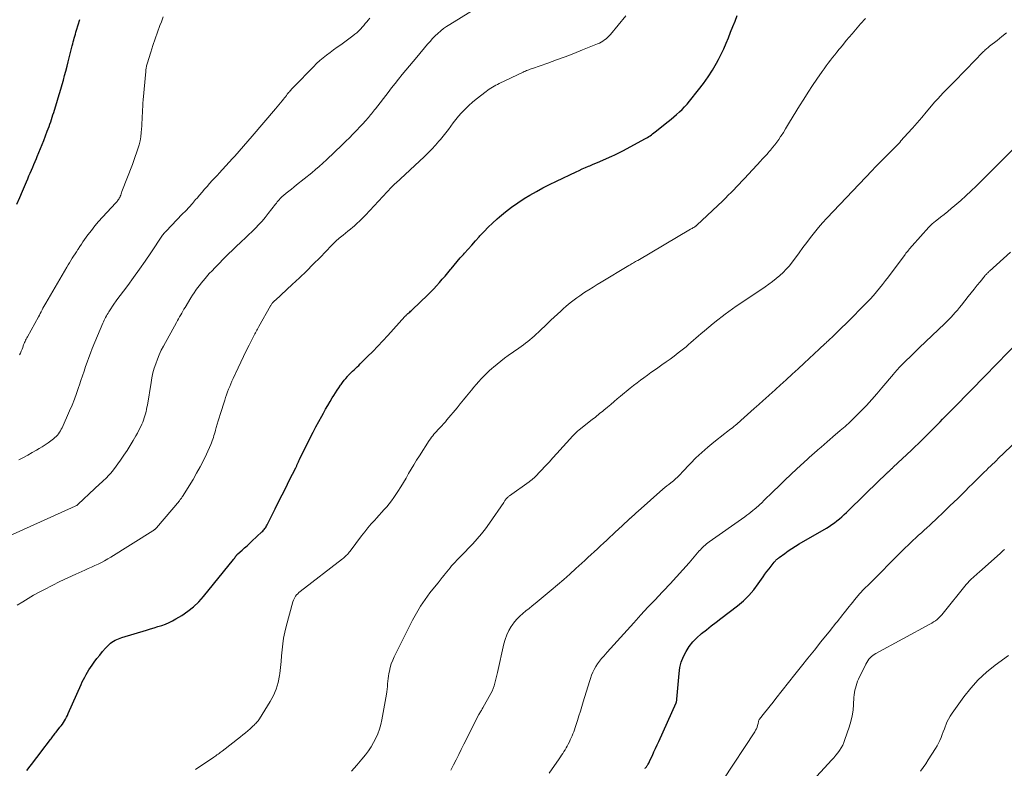
# Model space of a CAD drawing. Units: feet. Extents: x 1969997 to 1975023, y 570000 to 575000.
# Drawn here: x 1970138 to 1970360, y 570320 to 570488 of the extents above; entities that cross this region are included whole.
import ezdxf

# ---------------------------------------------------------------- set-up
doc = ezdxf.new("R2010")
doc.units = ezdxf.units.FT
doc.header["$LTSCALE"] = 100
doc.header["$MEASUREMENT"] = 0
doc.layers.add('CONTOUR INDEX', color=32, linetype='Continuous', lineweight=25)
doc.layers.add('CONTOUR INTERMEDIATE', color=40, linetype='Continuous', lineweight=15)

msp = doc.modelspace()

# ---------------------------------------------------------------- linework, layer by layer
at = {"layer": 'CONTOUR INDEX', "flags": 128}
for points, elevation in [([(1970140.01, 570319.38), (1970140.78, 570320.38), (1970141.39, 570321.17), (1970141.99, 570321.96), (1970142.59, 570322.74), (1970143.19, 570323.53), (1970145.33, 570326.34), (1970145.49, 570326.55), (1970145.65, 570326.76), (1970145.8, 570326.97), (1970145.96, 570327.18), (1970146.12, 570327.38), (1970146.28, 570327.59), (1970146.44, 570327.8), (1970146.6, 570328), (1970147.49, 570329.11), (1970147.76, 570329.47), (1970148.03, 570329.83), (1970148.28, 570330.21), (1970148.52, 570330.59), (1970148.75, 570330.97), (1970148.96, 570331.37), (1970149.16, 570331.77), (1970149.35, 570332.18), (1970152.22, 570338.71), (1970152.48, 570339.29), (1970152.75, 570339.86), (1970153.05, 570340.41), (1970153.35, 570340.97), (1970153.67, 570341.51), (1970154.01, 570342.05), (1970154.36, 570342.57), (1970154.72, 570343.09), (1970155.19, 570343.75), (1970155.79, 570344.56), (1970156.41, 570345.35), (1970157.07, 570346.11), (1970157.74, 570346.86), (1970158.57, 570347.73), (1970158.86, 570348.01), (1970159.17, 570348.27), (1970159.51, 570348.48), (1970159.86, 570348.68), (1970160.23, 570348.85), (1970160.61, 570349), (1970160.99, 570349.14), (1970161.38, 570349.27), (1970166.95, 570350.95), (1970167.8, 570351.21), (1970168.65, 570351.47), (1970169.5, 570351.73), (1970170.34, 570352), (1970171.17, 570352.3), (1970171.99, 570352.64), (1970172.78, 570353.03), (1970173.55, 570353.46), (1970174.86, 570354.24), (1970176.22, 570355.16), (1970177.5, 570356.16), (1970178.67, 570357.29), (1970179.77, 570358.5), (1970186.49, 570366.83), (1970186.58, 570366.94), (1970186.67, 570367.06), (1970186.75, 570367.17), (1970186.84, 570367.29), (1970186.94, 570367.44), (1970186.97, 570367.48), (1970187, 570367.53), (1970187.03, 570367.57), (1970187.06, 570367.62), (1970187.09, 570367.66), (1970187.13, 570367.7), (1970187.16, 570367.75), (1970187.2, 570367.79), (1970187.22, 570367.82), (1970187.27, 570367.88), (1970187.33, 570367.93), (1970187.38, 570367.98), (1970187.43, 570368.04), (1970188.42, 570368.92), (1970188.97, 570369.41), (1970189.51, 570369.9), (1970190.06, 570370.4), (1970190.6, 570370.9), (1970192.85, 570373.01), (1970193.03, 570373.18), (1970193.2, 570373.36), (1970193.36, 570373.55), (1970193.51, 570373.74), (1970193.66, 570373.94), (1970193.79, 570374.14), (1970193.91, 570374.35), (1970194.03, 570374.57), (1970195.82, 570378.16), (1970196.62, 570379.75), (1970197.42, 570381.34), (1970198.21, 570382.93), (1970199.01, 570384.51), (1970200.46, 570387.4), (1970200.53, 570387.54), (1970200.6, 570387.69), (1970200.67, 570387.84), (1970200.74, 570387.99), (1970200.81, 570388.14), (1970200.87, 570388.29), (1970200.94, 570388.44), (1970201.01, 570388.59), (1970201.02, 570388.61), (1970201.09, 570388.77), (1970201.16, 570388.93), (1970201.24, 570389.09), (1970201.31, 570389.25), (1970203.73, 570394.14), (1970204.35, 570395.37), (1970204.98, 570396.59), (1970205.63, 570397.81), (1970206.3, 570399.01), (1970206.67, 570399.68), (1970207.16, 570400.55), (1970207.66, 570401.41), (1970208.17, 570402.26), (1970208.68, 570403.11), (1970209.01, 570403.64), (1970209.37, 570404.22), (1970209.74, 570404.8), (1970210.12, 570405.37), (1970210.5, 570405.94), (1970210.63, 570406.12), (1970210.96, 570406.59), (1970211.31, 570407.05), (1970211.68, 570407.49), (1970212.06, 570407.92), (1970212.19, 570408.06), (1970212.52, 570408.41), (1970212.86, 570408.75), (1970213.21, 570409.08), (1970213.56, 570409.41), (1970213.91, 570409.73), (1970214.27, 570410.06), (1970214.61, 570410.39), (1970214.95, 570410.73), (1970216.61, 570412.37), (1970217.77, 570413.54), (1970218.91, 570414.72), (1970220.04, 570415.92), (1970221.15, 570417.13), (1970224.99, 570421.38), (1970225.07, 570421.46), (1970225.15, 570421.55), (1970225.24, 570421.63), (1970225.32, 570421.72), (1970225.41, 570421.8), (1970225.5, 570421.88), (1970225.58, 570421.96), (1970225.67, 570422.03), (1970225.88, 570422.21), (1970226.08, 570422.38), (1970226.27, 570422.55), (1970226.46, 570422.72), (1970226.64, 570422.89), (1970230.11, 570426.25), (1970230.78, 570426.92), (1970231.45, 570427.6), (1970232.1, 570428.3), (1970232.75, 570429.01), (1970233.38, 570429.73), (1970234, 570430.45), (1970234.62, 570431.18), (1970235.23, 570431.92), (1970235.37, 570432.09), (1970236.05, 570432.91), (1970236.74, 570433.73), (1970237.43, 570434.54), (1970238.14, 570435.34), (1970238.36, 570435.59), (1970239.17, 570436.51), (1970239.99, 570437.43), (1970240.82, 570438.35), (1970241.64, 570439.27), (1970241.82, 570439.46), (1970242.76, 570440.46), (1970243.71, 570441.43), (1970244.7, 570442.37), (1970245.71, 570443.29), (1970246.26, 570443.78), (1970247.58, 570444.88), (1970248.94, 570445.94), (1970250.36, 570446.93), (1970251.81, 570447.86), (1970253.06, 570448.62), (1970254.52, 570449.47), (1970255.99, 570450.29), (1970257.49, 570451.06), (1970259.01, 570451.8), (1970263.43, 570453.88), (1970264.13, 570454.2), (1970264.83, 570454.52), (1970265.54, 570454.83), (1970266.24, 570455.13), (1970266.54, 570455.25), (1970267.1, 570455.48), (1970267.66, 570455.72), (1970268.22, 570455.96), (1970268.78, 570456.2), (1970271.66, 570457.46), (1970271.97, 570457.6), (1970272.28, 570457.74), (1970272.59, 570457.89), (1970272.9, 570458.04), (1970273.2, 570458.19), (1970273.5, 570458.34), (1970273.8, 570458.5), (1970274.1, 570458.66), (1970278.88, 570461.26), (1970279.19, 570461.43), (1970279.49, 570461.61), (1970279.78, 570461.79), (1970280.07, 570461.98), (1970280.36, 570462.19), (1970280.64, 570462.39), (1970280.92, 570462.6), (1970281.19, 570462.82), (1970284.14, 570465.18), (1970284.78, 570465.7), (1970285.41, 570466.24), (1970286.03, 570466.78), (1970286.65, 570467.33), (1970287.25, 570467.9), (1970287.83, 570468.49), (1970288.38, 570469.1), (1970288.92, 570469.73), (1970290.98, 570472.26), (1970292.09, 570473.7), (1970293.13, 570475.18), (1970294.09, 570476.71), (1970294.98, 570478.29), (1970295.43, 570479.12), (1970296.04, 570480.32), (1970296.62, 570481.53), (1970297.16, 570482.75), (1970297.67, 570483.99), (1970298.16, 570485.24), (1970298.66, 570486.49), (1970299.16, 570487.73), (1970299.67, 570488.97)], 860), ([(1970137.8, 570446.63), (1970138.44, 570448.09), (1970139.07, 570449.55), (1970139.96, 570451.64), (1970140.24, 570452.29), (1970140.52, 570452.94), (1970140.8, 570453.59), (1970141.08, 570454.24), (1970141.36, 570454.89), (1970141.64, 570455.54), (1970141.92, 570456.19), (1970142.19, 570456.84), (1970142.39, 570457.33), (1970142.76, 570458.23), (1970143.13, 570459.13), (1970143.49, 570460.03), (1970143.85, 570460.93), (1970144.65, 570462.99), (1970144.85, 570463.51), (1970145.04, 570464.02), (1970145.23, 570464.55), (1970145.41, 570465.07), (1970145.58, 570465.59), (1970145.76, 570466.12), (1970145.92, 570466.65), (1970146.08, 570467.18), (1970146.47, 570468.46), (1970146.77, 570469.46), (1970147.07, 570470.46), (1970147.37, 570471.46), (1970147.67, 570472.46), (1970147.96, 570473.46), (1970148.25, 570474.46), (1970148.53, 570475.47), (1970148.8, 570476.48), (1970149.1, 570477.64), (1970149.34, 570478.54), (1970149.57, 570479.44), (1970149.8, 570480.34), (1970150.02, 570481.24), (1970150.25, 570482.16), (1970150.36, 570482.6), (1970150.48, 570483.04), (1970150.6, 570483.48), (1970150.71, 570483.92), (1970150.84, 570484.36), (1970150.96, 570484.79), (1970151.09, 570485.23), (1970151.22, 570485.66), (1970151.95, 570488.08)], 840), ([(1970278.95, 570319.88), (1970279, 570319.95), (1970279.05, 570320.01), (1970279.1, 570320.08), (1970279.16, 570320.15), (1970279.24, 570320.26), (1970279.33, 570320.39), (1970279.42, 570320.51), (1970279.5, 570320.64), (1970279.59, 570320.77), (1970279.65, 570320.87), (1970279.76, 570321.06), (1970279.86, 570321.24), (1970279.96, 570321.43), (1970280.05, 570321.63), (1970280.58, 570322.8), (1970280.94, 570323.58), (1970281.29, 570324.36), (1970281.65, 570325.14), (1970282, 570325.92), (1970285.9, 570334.59), (1970285.94, 570334.69), (1970285.98, 570334.79), (1970286.01, 570334.89), (1970286.03, 570334.99), (1970286.05, 570335.1), (1970286.06, 570335.2), (1970286.07, 570335.31), (1970286.08, 570335.41), (1970286.57, 570341.23), (1970286.77, 570342.52), (1970287.08, 570343.78), (1970287.55, 570344.98), (1970288.14, 570346.15), (1970288.86, 570347.24), (1970289.66, 570348.28), (1970290.57, 570349.21), (1970291.55, 570350.09), (1970291.63, 570350.16), (1970292.71, 570351.02), (1970293.79, 570351.87), (1970294.88, 570352.72), (1970295.97, 570353.56), (1970299.73, 570356.43), (1970301.03, 570357.53), (1970302.25, 570358.69), (1970303.35, 570359.97), (1970304.37, 570361.32), (1970305.44, 570362.88), (1970305.88, 570363.5), (1970306.33, 570364.12), (1970306.79, 570364.72), (1970307.25, 570365.32), (1970307.97, 570366.22), (1970308.09, 570366.37), (1970308.21, 570366.5), (1970308.34, 570366.64), (1970308.48, 570366.77), (1970308.62, 570366.89), (1970308.76, 570367.01), (1970308.91, 570367.13), (1970309.06, 570367.24), (1970310.32, 570368.17), (1970311.11, 570368.74), (1970311.91, 570369.28), (1970312.73, 570369.8), (1970313.56, 570370.31), (1970319.67, 570373.87), (1970320.29, 570374.24), (1970320.89, 570374.63), (1970321.48, 570375.05), (1970322.06, 570375.48), (1970322.61, 570375.93), (1970323.16, 570376.4), (1970323.69, 570376.88), (1970324.21, 570377.38), (1970324.99, 570378.16), (1970325.89, 570379.05), (1970326.8, 570379.94), (1970327.71, 570380.82), (1970328.62, 570381.7), (1970333.34, 570386.23), (1970333.46, 570386.34), (1970333.59, 570386.46), (1970333.71, 570386.58), (1970333.84, 570386.7), (1970333.87, 570386.73), (1970333.98, 570386.83), (1970334.08, 570386.93), (1970334.19, 570387.03), (1970334.29, 570387.13), (1970334.4, 570387.23), (1970334.5, 570387.33), (1970334.61, 570387.43), (1970334.71, 570387.52), (1970338.79, 570391.36), (1970339.57, 570392.1), (1970340.35, 570392.85), (1970341.12, 570393.61), (1970341.89, 570394.37), (1970342.22, 570394.69), (1970342.82, 570395.29), (1970343.42, 570395.9), (1970344.02, 570396.5), (1970344.61, 570397.11), (1970345.21, 570397.72), (1970345.8, 570398.33), (1970346.4, 570398.93), (1970347, 570399.54), (1970347.4, 570399.94), (1970348.19, 570400.74), (1970348.99, 570401.54), (1970349.78, 570402.35), (1970350.58, 570403.16), (1970351.1, 570403.68), (1970352.15, 570404.76), (1970353.2, 570405.83), (1970354.25, 570406.9), (1970355.3, 570407.98), (1970363.12, 570416.04)], 880)]:
    msp.add_lwpolyline(points, dxfattribs=dict(at, elevation=elevation))
at = {"layer": 'CONTOUR INTERMEDIATE', "flags": 128}
for points, elevation in [([(1970136.12, 570372.11), (1970150.9, 570378.76), (1970151.09, 570378.86), (1970151.26, 570378.96), (1970151.43, 570379.08), (1970151.58, 570379.22), (1970155.24, 570382.65), (1970155.65, 570383.03), (1970156.06, 570383.42), (1970156.47, 570383.8), (1970156.89, 570384.17), (1970157.06, 570384.33), (1970157.38, 570384.63), (1970157.7, 570384.94), (1970158.02, 570385.25), (1970158.34, 570385.56), (1970158.64, 570385.88), (1970158.94, 570386.21), (1970159.22, 570386.56), (1970159.48, 570386.91), (1970161.08, 570389.12), (1970161.84, 570390.2), (1970162.57, 570391.3), (1970163.27, 570392.42), (1970163.95, 570393.56), (1970164.53, 570394.56), (1970164.9, 570395.21), (1970165.24, 570395.87), (1970165.57, 570396.54), (1970165.88, 570397.21), (1970166.08, 570397.66), (1970166.27, 570398.12), (1970166.44, 570398.59), (1970166.59, 570399.06), (1970166.72, 570399.54), (1970166.83, 570400.03), (1970166.94, 570400.52), (1970167.03, 570401.01), (1970167.12, 570401.5), (1970167.95, 570406.57), (1970168.15, 570407.64), (1970168.39, 570408.7), (1970168.68, 570409.74), (1970169.01, 570410.78), (1970169.39, 570411.8), (1970169.8, 570412.8), (1970170.26, 570413.78), (1970170.76, 570414.75), (1970173.66, 570420.04), (1970173.9, 570420.47), (1970174.13, 570420.89), (1970174.37, 570421.31), (1970174.61, 570421.73), (1970174.86, 570422.15), (1970175.1, 570422.57), (1970175.35, 570422.99), (1970175.6, 570423.4), (1970176.91, 570425.58), (1970177.27, 570426.15), (1970177.63, 570426.72), (1970178.01, 570427.28), (1970178.4, 570427.83), (1970178.8, 570428.37), (1970179.21, 570428.9), (1970179.64, 570429.42), (1970180.08, 570429.93), (1970180.41, 570430.31), (1970181.03, 570431), (1970181.66, 570431.67), (1970182.3, 570432.34), (1970182.95, 570433), (1970184.49, 570434.55), (1970185.37, 570435.42), (1970186.26, 570436.29), (1970187.16, 570437.14), (1970188.06, 570437.99), (1970188.29, 570438.2), (1970189.08, 570438.95), (1970189.87, 570439.7), (1970190.65, 570440.46), (1970191.42, 570441.23), (1970192.17, 570442.01), (1970192.9, 570442.81), (1970193.6, 570443.64), (1970194.28, 570444.49), (1970195.91, 570446.59), (1970196.11, 570446.85), (1970196.32, 570447.11), (1970196.53, 570447.36), (1970196.74, 570447.61), (1970196.96, 570447.85), (1970197.19, 570448.08), (1970197.44, 570448.31), (1970197.68, 570448.52), (1970198.33, 570449.05), (1970198.91, 570449.52), (1970199.49, 570449.99), (1970200.06, 570450.46), (1970200.64, 570450.93), (1970204.04, 570453.68), (1970204.89, 570454.38), (1970205.73, 570455.1), (1970206.55, 570455.84), (1970207.36, 570456.59), (1970210.88, 570459.95), (1970211.7, 570460.74), (1970212.51, 570461.53), (1970213.3, 570462.34), (1970214.09, 570463.16), (1970214.94, 570464.04), (1970215.3, 570464.42), (1970215.65, 570464.81), (1970216, 570465.19), (1970216.34, 570465.58), (1970216.56, 570465.82), (1970216.79, 570466.1), (1970217.02, 570466.37), (1970217.25, 570466.64), (1970217.48, 570466.92), (1970217.7, 570467.2), (1970217.92, 570467.48), (1970218.14, 570467.77), (1970218.36, 570468.05), (1970221.19, 570471.69), (1970221.98, 570472.71), (1970222.77, 570473.71), (1970223.58, 570474.71), (1970224.38, 570475.71), (1970225.2, 570476.7), (1970226.01, 570477.69), (1970226.84, 570478.68), (1970227.66, 570479.66), (1970230.08, 570482.53), (1970230.63, 570483.17), (1970231.2, 570483.78), (1970231.79, 570484.38), (1970232.4, 570484.96), (1970233.03, 570485.51), (1970233.68, 570486.03), (1970234.36, 570486.52), (1970235.06, 570486.98), (1970242.69, 570491.71)], 852), ([(1970137.91, 570356.53), (1970139.11, 570357.32), (1970140.33, 570358.07), (1970141.57, 570358.79), (1970142.83, 570359.47), (1970144.01, 570360.09), (1970145.75, 570360.98), (1970147.49, 570361.84), (1970149.26, 570362.68), (1970151.03, 570363.49), (1970153.1, 570364.42), (1970153.85, 570364.75), (1970154.59, 570365.09), (1970155.33, 570365.43), (1970156.07, 570365.78), (1970156.81, 570366.14), (1970157.53, 570366.52), (1970158.24, 570366.93), (1970158.94, 570367.35), (1970168.38, 570373.27), (1970168.47, 570373.33), (1970168.56, 570373.39), (1970168.65, 570373.45), (1970168.74, 570373.52), (1970168.82, 570373.57), (1970168.87, 570373.61), (1970168.92, 570373.65), (1970168.97, 570373.69), (1970169.02, 570373.74), (1970169.06, 570373.78), (1970169.11, 570373.83), (1970169.15, 570373.87), (1970169.19, 570373.92), (1970174.31, 570380), (1970174.41, 570380.12), (1970174.5, 570380.24), (1970174.6, 570380.35), (1970174.69, 570380.47), (1970174.78, 570380.6), (1970174.87, 570380.72), (1970174.95, 570380.85), (1970175.03, 570380.97), (1970177.38, 570384.79), (1970178.2, 570386.18), (1970178.98, 570387.58), (1970179.7, 570389.02), (1970180.4, 570390.47), (1970181.38, 570392.64), (1970181.54, 570393.02), (1970181.7, 570393.42), (1970181.84, 570393.81), (1970181.97, 570394.22), (1970182.09, 570394.62), (1970182.21, 570395.03), (1970182.32, 570395.44), (1970182.43, 570395.84), (1970182.6, 570396.47), (1970182.8, 570397.19), (1970183, 570397.91), (1970183.22, 570398.62), (1970183.45, 570399.34), (1970184.5, 570402.59), (1970184.7, 570403.2), (1970184.92, 570403.82), (1970185.14, 570404.43), (1970185.37, 570405.04), (1970185.62, 570405.65), (1970185.87, 570406.25), (1970186.13, 570406.85), (1970186.39, 570407.45), (1970187.49, 570409.82), (1970188.09, 570411.1), (1970188.71, 570412.38), (1970189.33, 570413.65), (1970189.97, 570414.92), (1970190.96, 570416.88), (1970191.11, 570417.17), (1970191.25, 570417.45), (1970191.41, 570417.73), (1970191.56, 570418.01), (1970191.71, 570418.29), (1970191.87, 570418.57), (1970192.02, 570418.84), (1970192.18, 570419.12), (1970194.77, 570423.74), (1970194.85, 570423.87), (1970194.94, 570424.01), (1970195.03, 570424.14), (1970195.12, 570424.27), (1970195.16, 570424.31), (1970195.24, 570424.42), (1970195.32, 570424.51), (1970195.41, 570424.61), (1970195.5, 570424.7), (1970195.6, 570424.79), (1970195.69, 570424.88), (1970195.79, 570424.97), (1970195.88, 570425.06), (1970199.69, 570428.55), (1970201.28, 570430.04), (1970202.86, 570431.56), (1970204.41, 570433.1), (1970205.94, 570434.66), (1970208.49, 570437.31), (1970208.73, 570437.56), (1970208.97, 570437.81), (1970209.22, 570438.05), (1970209.46, 570438.3), (1970209.72, 570438.54), (1970209.97, 570438.77), (1970210.24, 570438.99), (1970210.51, 570439.21), (1970211.08, 570439.65), (1970211.64, 570440.09), (1970212.19, 570440.53), (1970212.73, 570440.98), (1970213.27, 570441.44), (1970213.55, 570441.68), (1970214.22, 570442.28), (1970214.87, 570442.89), (1970215.5, 570443.52), (1970216.13, 570444.16), (1970222, 570450.43), (1970222.11, 570450.55), (1970222.22, 570450.66), (1970222.34, 570450.78), (1970222.45, 570450.9), (1970222.56, 570451.01), (1970222.68, 570451.13), (1970222.8, 570451.24), (1970222.92, 570451.35), (1970229.29, 570457.25), (1970230.17, 570458.09), (1970231.02, 570458.95), (1970231.84, 570459.83), (1970232.64, 570460.74), (1970232.99, 570461.15), (1970233.59, 570461.88), (1970234.18, 570462.62), (1970234.75, 570463.37), (1970235.3, 570464.14), (1970235.85, 570464.9), (1970236.43, 570465.65), (1970237.03, 570466.38), (1970237.65, 570467.08), (1970237.83, 570467.28), (1970238.58, 570468.05), (1970239.35, 570468.8), (1970240.16, 570469.51), (1970240.99, 570470.19), (1970243.23, 570471.92), (1970243.58, 570472.18), (1970243.92, 570472.43), (1970244.28, 570472.66), (1970244.64, 570472.89), (1970245.01, 570473.11), (1970245.39, 570473.32), (1970245.77, 570473.52), (1970246.15, 570473.7), (1970251.54, 570476.26), (1970251.8, 570476.38), (1970252.06, 570476.49), (1970252.32, 570476.6), (1970252.58, 570476.71), (1970252.84, 570476.81), (1970253.1, 570476.91), (1970253.37, 570477), (1970253.63, 570477.1), (1970257.06, 570478.29), (1970259.03, 570479), (1970261, 570479.72), (1970262.96, 570480.47), (1970264.91, 570481.24), (1970268.27, 570482.6), (1970268.68, 570482.79), (1970269.08, 570482.99), (1970269.47, 570483.23), (1970269.84, 570483.48), (1970270.19, 570483.76), (1970270.53, 570484.06), (1970270.84, 570484.38), (1970271.14, 570484.72), (1970274.63, 570488.93)], 856), ([(1970217.09, 570488.37), (1970216.75, 570487.97), (1970216.42, 570487.57), (1970216.08, 570487.17), (1970215.75, 570486.77), (1970215.4, 570486.38), (1970215.05, 570485.99), (1970214.99, 570485.92), (1970214.6, 570485.51), (1970214.19, 570485.12), (1970213.75, 570484.76), (1970213.3, 570484.41), (1970210.57, 570482.42), (1970209.77, 570481.84), (1970208.98, 570481.26), (1970208.19, 570480.67), (1970207.4, 570480.08), (1970206.63, 570479.47), (1970205.87, 570478.84), (1970205.15, 570478.18), (1970204.45, 570477.49), (1970200, 570472.94), (1970199.83, 570472.76), (1970199.67, 570472.58), (1970199.5, 570472.4), (1970199.34, 570472.22), (1970199.18, 570472.04), (1970199.02, 570471.85), (1970198.87, 570471.67), (1970198.72, 570471.48), (1970198.57, 570471.3), (1970198.35, 570471.02), (1970198.13, 570470.74), (1970197.91, 570470.46), (1970197.69, 570470.19), (1970197.4, 570469.83), (1970197.04, 570469.38), (1970196.67, 570468.93), (1970196.29, 570468.48), (1970195.92, 570468.04), (1970190.65, 570461.89), (1970189.68, 570460.77), (1970188.71, 570459.65), (1970187.73, 570458.53), (1970186.75, 570457.42), (1970186.28, 570456.89), (1970185.53, 570456.05), (1970184.77, 570455.21), (1970184.01, 570454.37), (1970183.24, 570453.55), (1970182.87, 570453.15), (1970182.28, 570452.52), (1970181.7, 570451.89), (1970181.12, 570451.24), (1970180.55, 570450.6), (1970179.98, 570449.95), (1970179.41, 570449.3), (1970178.85, 570448.64), (1970178.29, 570447.99), (1970177.97, 570447.62), (1970177.24, 570446.78), (1970176.5, 570445.95), (1970175.75, 570445.14), (1970174.98, 570444.34), (1970171.36, 570440.58), (1970171.27, 570440.49), (1970171.18, 570440.4), (1970171.09, 570440.3), (1970171, 570440.21), (1970170.94, 570440.14), (1970170.88, 570440.08), (1970170.82, 570440.02), (1970170.77, 570439.95), (1970170.72, 570439.89), (1970170.67, 570439.82), (1970170.62, 570439.75), (1970170.57, 570439.68), (1970170.52, 570439.61), (1970167.91, 570435.7), (1970166.64, 570433.83), (1970165.35, 570431.98), (1970164.03, 570430.14), (1970162.7, 570428.32), (1970160.07, 570424.81), (1970160.03, 570424.76), (1970159.99, 570424.7), (1970159.95, 570424.65), (1970159.92, 570424.6), (1970159.88, 570424.55), (1970159.84, 570424.5), (1970159.8, 570424.44), (1970159.77, 570424.39), (1970158.49, 570422.45), (1970158.29, 570422.14), (1970158.1, 570421.83), (1970157.92, 570421.51), (1970157.74, 570421.19), (1970157.57, 570420.86), (1970157.41, 570420.53), (1970157.26, 570420.2), (1970157.12, 570419.86), (1970154.75, 570414.18), (1970154.35, 570413.17), (1970153.96, 570412.16), (1970153.59, 570411.15), (1970153.23, 570410.12), (1970152.89, 570409.1), (1970152.54, 570408.07), (1970152.2, 570407.04), (1970151.86, 570406.01), (1970151.67, 570405.42), (1970151.21, 570404.1), (1970150.73, 570402.8), (1970150.21, 570401.5), (1970149.66, 570400.22), (1970147.95, 570396.4), (1970147.77, 570396.05), (1970147.58, 570395.7), (1970147.37, 570395.37), (1970147.15, 570395.04), (1970146.9, 570394.73), (1970146.63, 570394.44), (1970146.35, 570394.18), (1970146.04, 570393.92), (1970145.43, 570393.46), (1970144.8, 570393), (1970144.16, 570392.56), (1970143.5, 570392.14), (1970142.84, 570391.73), (1970142.23, 570391.38), (1970141.24, 570390.81), (1970140.25, 570390.26), (1970139.26, 570389.71), (1970138.26, 570389.17)], 848), ([(1970138.39, 570412.78), (1970138.6, 570413.18), (1970138.79, 570413.6), (1970138.96, 570414.02), (1970139.12, 570414.44), (1970139.23, 570414.78), (1970139.33, 570415.04), (1970139.43, 570415.3), (1970139.54, 570415.55), (1970139.66, 570415.8), (1970139.78, 570416.05), (1970139.91, 570416.3), (1970140.04, 570416.55), (1970140.17, 570416.79), (1970142.65, 570421.29), (1970142.86, 570421.68), (1970143.07, 570422.07), (1970143.27, 570422.46), (1970143.47, 570422.85), (1970143.67, 570423.24), (1970143.88, 570423.63), (1970144.1, 570424.02), (1970144.31, 570424.4), (1970149, 570432.44), (1970149.3, 570432.95), (1970149.6, 570433.45), (1970149.92, 570433.95), (1970150.24, 570434.45), (1970150.56, 570434.94), (1970150.88, 570435.44), (1970151.2, 570435.93), (1970151.52, 570436.43), (1970151.58, 570436.53), (1970151.93, 570437.07), (1970152.29, 570437.61), (1970152.66, 570438.14), (1970153.03, 570438.66), (1970153.78, 570439.7), (1970154.56, 570440.73), (1970155.35, 570441.73), (1970156.18, 570442.71), (1970157.04, 570443.67), (1970160.03, 570446.89), (1970160.17, 570447.05), (1970160.32, 570447.21), (1970160.45, 570447.39), (1970160.58, 570447.56), (1970160.71, 570447.74), (1970160.82, 570447.92), (1970160.91, 570448.12), (1970161, 570448.32), (1970161.04, 570448.41), (1970161.13, 570448.66), (1970161.23, 570448.92), (1970161.33, 570449.17), (1970161.42, 570449.42), (1970163.75, 570455.53), (1970164.07, 570456.4), (1970164.4, 570457.28), (1970164.71, 570458.16), (1970165.01, 570459.04), (1970165.28, 570459.93), (1970165.5, 570460.83), (1970165.65, 570461.75), (1970165.75, 570462.67), (1970165.86, 570464.18), (1970165.91, 570464.91), (1970165.95, 570465.64), (1970165.99, 570466.37), (1970166.02, 570467.1), (1970166.05, 570467.83), (1970166.09, 570468.56), (1970166.14, 570469.28), (1970166.19, 570470.01), (1970166.75, 570476.37), (1970166.77, 570476.6), (1970166.8, 570476.82), (1970166.83, 570477.05), (1970166.86, 570477.27), (1970166.9, 570477.49), (1970166.94, 570477.71), (1970167, 570477.93), (1970167.06, 570478.15), (1970167.89, 570480.73), (1970168.38, 570482.23), (1970168.88, 570483.73), (1970169.41, 570485.22), (1970169.95, 570486.71), (1970170.28, 570487.59), (1970170.69, 570488.72)], 844), ([(1970177.96, 570319.63), (1970182.04, 570322.39), (1970182.28, 570322.56), (1970182.52, 570322.73), (1970182.76, 570322.9), (1970183, 570323.08), (1970183.24, 570323.25), (1970183.48, 570323.43), (1970183.72, 570323.61), (1970183.95, 570323.79), (1970188.03, 570326.94), (1970188.6, 570327.39), (1970189.15, 570327.85), (1970189.7, 570328.32), (1970190.24, 570328.8), (1970190.91, 570329.42), (1970191.1, 570329.6), (1970191.29, 570329.79), (1970191.48, 570329.98), (1970191.66, 570330.17), (1970191.83, 570330.37), (1970192, 570330.58), (1970192.15, 570330.79), (1970192.3, 570331.01), (1970194.73, 570334.91), (1970195.47, 570336.29), (1970196.08, 570337.71), (1970196.5, 570339.2), (1970196.79, 570340.73), (1970196.86, 570341.23), (1970197.01, 570342.55), (1970197.16, 570343.87), (1970197.29, 570345.2), (1970197.41, 570346.52), (1970197.55, 570347.84), (1970197.74, 570349.16), (1970198.01, 570350.45), (1970198.32, 570351.75), (1970199.82, 570357.3), (1970199.93, 570357.64), (1970200.07, 570357.97), (1970200.24, 570358.28), (1970200.43, 570358.58), (1970200.66, 570358.86), (1970200.9, 570359.12), (1970201.16, 570359.37), (1970201.43, 570359.6), (1970210.94, 570366.92), (1970211.18, 570367.11), (1970211.42, 570367.31), (1970211.65, 570367.52), (1970211.87, 570367.74), (1970212.08, 570367.96), (1970212.29, 570368.19), (1970212.48, 570368.43), (1970212.67, 570368.68), (1970215.26, 570372.11), (1970215.97, 570373.02), (1970216.69, 570373.92), (1970217.44, 570374.8), (1970218.21, 570375.66), (1970218.6, 570376.09), (1970219.18, 570376.73), (1970219.76, 570377.37), (1970220.33, 570378.02), (1970220.9, 570378.66), (1970221.45, 570379.32), (1970221.99, 570380), (1970222.49, 570380.69), (1970222.98, 570381.41), (1970223.43, 570382.11), (1970224.05, 570383.09), (1970224.66, 570384.08), (1970225.25, 570385.08), (1970225.83, 570386.08), (1970226.41, 570387.09), (1970227, 570388.09), (1970227.61, 570389.08), (1970228.23, 570390.06), (1970230.46, 570393.51), (1970230.71, 570393.88), (1970230.96, 570394.24), (1970231.23, 570394.58), (1970231.52, 570394.92), (1970231.81, 570395.25), (1970232.1, 570395.58), (1970232.4, 570395.9), (1970232.7, 570396.22), (1970232.9, 570396.42), (1970233.29, 570396.85), (1970233.68, 570397.27), (1970234.07, 570397.71), (1970234.44, 570398.15), (1970236.69, 570400.88), (1970237.41, 570401.75), (1970238.13, 570402.63), (1970238.85, 570403.51), (1970239.56, 570404.39), (1970239.93, 570404.85), (1970240.47, 570405.49), (1970241.01, 570406.13), (1970241.56, 570406.77), (1970242.12, 570407.39), (1970242.69, 570408), (1970243.28, 570408.6), (1970243.89, 570409.17), (1970244.51, 570409.73), (1970244.86, 570410.03), (1970245.68, 570410.71), (1970246.51, 570411.37), (1970247.36, 570412.01), (1970248.22, 570412.64), (1970250.61, 570414.3), (1970251.12, 570414.66), (1970251.62, 570415.02), (1970252.11, 570415.4), (1970252.6, 570415.78), (1970253.08, 570416.17), (1970253.56, 570416.57), (1970254.02, 570416.98), (1970254.48, 570417.4), (1970254.99, 570417.87), (1970255.69, 570418.53), (1970256.39, 570419.2), (1970257.1, 570419.86), (1970257.8, 570420.52), (1970260.02, 570422.61), (1970260.59, 570423.14), (1970261.17, 570423.66), (1970261.77, 570424.16), (1970262.38, 570424.65), (1970263, 570425.13), (1970263.63, 570425.6), (1970264.27, 570426.04), (1970264.91, 570426.48), (1970265.42, 570426.81), (1970266.33, 570427.4), (1970267.25, 570427.98), (1970268.17, 570428.55), (1970269.1, 570429.12), (1970275.33, 570432.82), (1970275.58, 570432.97), (1970275.83, 570433.12), (1970276.07, 570433.26), (1970276.32, 570433.41), (1970276.57, 570433.55), (1970276.82, 570433.7), (1970277.07, 570433.85), (1970277.32, 570433.99), (1970289.16, 570440.97), (1970289.33, 570441.08), (1970289.51, 570441.18), (1970289.69, 570441.29), (1970289.87, 570441.39), (1970290.09, 570441.53), (1970290.16, 570441.57), (1970290.22, 570441.61), (1970290.28, 570441.65), (1970290.35, 570441.7), (1970290.41, 570441.75), (1970290.46, 570441.8), (1970290.52, 570441.85), (1970290.58, 570441.9), (1970296.38, 570447.39), (1970297.01, 570447.99), (1970297.64, 570448.61), (1970298.26, 570449.23), (1970298.87, 570449.86), (1970299.47, 570450.49), (1970300.08, 570451.12), (1970300.68, 570451.76), (1970301.28, 570452.4), (1970304.94, 570456.32), (1970305.21, 570456.62), (1970305.49, 570456.92), (1970305.77, 570457.21), (1970306.05, 570457.51), (1970306.32, 570457.8), (1970306.6, 570458.11), (1970306.86, 570458.41), (1970307.12, 570458.73), (1970307.58, 570459.3), (1970308.06, 570459.9), (1970308.53, 570460.52), (1970308.97, 570461.15), (1970309.4, 570461.79), (1970309.53, 570461.99), (1970310.01, 570462.74), (1970310.48, 570463.5), (1970310.95, 570464.25), (1970311.42, 570465.01), (1970313.65, 570468.68), (1970314.6, 570470.21), (1970315.56, 570471.73), (1970316.55, 570473.23), (1970317.56, 570474.72), (1970318.7, 570476.39), (1970319.15, 570477.04), (1970319.61, 570477.68), (1970320.08, 570478.31), (1970320.57, 570478.93), (1970321.06, 570479.55), (1970321.55, 570480.16), (1970322.05, 570480.77), (1970322.54, 570481.39), (1970322.84, 570481.75), (1970323.49, 570482.54), (1970324.14, 570483.33), (1970324.8, 570484.12), (1970325.47, 570484.9), (1970327.34, 570487.08), (1970327.7, 570487.5), (1970328.06, 570487.92), (1970328.43, 570488.33)], 864), ([(1970213, 570319.27), (1970214.16, 570320.58), (1970215.29, 570321.93), (1970216.13, 570322.95), (1970216.78, 570323.83), (1970217.4, 570324.73), (1970217.95, 570325.67), (1970218.45, 570326.64), (1970218.88, 570327.65), (1970219.26, 570328.67), (1970219.55, 570329.72), (1970219.79, 570330.79), (1970220.82, 570336.53), (1970220.92, 570337.11), (1970221, 570337.69), (1970221.06, 570338.28), (1970221.11, 570338.87), (1970221.16, 570339.46), (1970221.23, 570340.04), (1970221.31, 570340.63), (1970221.41, 570341.21), (1970221.51, 570341.74), (1970221.7, 570342.58), (1970221.93, 570343.39), (1970222.24, 570344.19), (1970222.59, 570344.97), (1970226.69, 570353.18), (1970227.56, 570354.78), (1970228.49, 570356.35), (1970229.52, 570357.85), (1970230.62, 570359.3), (1970231.98, 570361), (1970232.45, 570361.58), (1970232.91, 570362.16), (1970233.37, 570362.73), (1970233.84, 570363.3), (1970234.05, 570363.56), (1970234.41, 570364.01), (1970234.77, 570364.45), (1970235.13, 570364.9), (1970235.49, 570365.35), (1970235.86, 570365.79), (1970236.24, 570366.22), (1970236.64, 570366.64), (1970237.04, 570367.05), (1970237.2, 570367.21), (1970237.69, 570367.69), (1970238.18, 570368.17), (1970238.66, 570368.66), (1970239.14, 570369.16), (1970240.25, 570370.32), (1970241.25, 570371.42), (1970242.21, 570372.55), (1970243.12, 570373.72), (1970243.99, 570374.93), (1970247.18, 570379.61), (1970247.27, 570379.75), (1970247.37, 570379.9), (1970247.47, 570380.04), (1970247.56, 570380.18), (1970247.67, 570380.32), (1970247.77, 570380.45), (1970247.88, 570380.57), (1970247.99, 570380.68), (1970248.11, 570380.79), (1970248.24, 570380.9), (1970248.36, 570381), (1970248.5, 570381.1), (1970252.93, 570384.25), (1970253.08, 570384.36), (1970253.23, 570384.47), (1970253.38, 570384.59), (1970253.52, 570384.72), (1970253.66, 570384.84), (1970253.8, 570384.97), (1970253.93, 570385.1), (1970254.07, 570385.24), (1970255.59, 570386.82), (1970256.47, 570387.75), (1970257.36, 570388.69), (1970258.23, 570389.63), (1970259.1, 570390.58), (1970262.72, 570394.57), (1970262.88, 570394.74), (1970263.03, 570394.9), (1970263.2, 570395.06), (1970263.36, 570395.22), (1970263.52, 570395.38), (1970263.69, 570395.53), (1970263.87, 570395.68), (1970264.04, 570395.83), (1970267.15, 570398.3), (1970267.47, 570398.55), (1970267.78, 570398.8), (1970268.1, 570399.06), (1970268.41, 570399.31), (1970268.73, 570399.56), (1970269.04, 570399.82), (1970269.35, 570400.07), (1970269.66, 570400.33), (1970270.5, 570401.04), (1970271.24, 570401.65), (1970271.97, 570402.26), (1970272.71, 570402.86), (1970273.44, 570403.47), (1970275.62, 570405.26), (1970276.38, 570405.86), (1970277.14, 570406.46), (1970277.91, 570407.05), (1970278.68, 570407.63), (1970279.47, 570408.2), (1970280.25, 570408.77), (1970281.04, 570409.33), (1970281.84, 570409.88), (1970282.74, 570410.51), (1970283.66, 570411.16), (1970284.58, 570411.83), (1970285.48, 570412.5), (1970286.37, 570413.19), (1970287, 570413.67), (1970287.57, 570414.13), (1970288.14, 570414.6), (1970288.7, 570415.07), (1970289.26, 570415.55), (1970289.81, 570416.04), (1970290.36, 570416.52), (1970290.92, 570417), (1970291.47, 570417.49), (1970292.29, 570418.19), (1970293.27, 570419.02), (1970294.25, 570419.83), (1970295.26, 570420.62), (1970296.27, 570421.39), (1970296.91, 570421.87), (1970297.74, 570422.48), (1970298.58, 570423.08), (1970299.42, 570423.67), (1970300.27, 570424.25), (1970305.9, 570428.05), (1970306.75, 570428.65), (1970307.58, 570429.26), (1970308.39, 570429.91), (1970309.19, 570430.57), (1970309.95, 570431.28), (1970310.68, 570432.01), (1970311.36, 570432.79), (1970312, 570433.6), (1970312.72, 570434.56), (1970313.57, 570435.71), (1970314.42, 570436.85), (1970315.28, 570437.99), (1970316.13, 570439.14), (1970317, 570440.26), (1970317.9, 570441.37), (1970318.84, 570442.44), (1970319.8, 570443.49), (1970329.97, 570454.19), (1970330.66, 570454.91), (1970331.36, 570455.63), (1970332.06, 570456.34), (1970332.77, 570457.05), (1970333.96, 570458.24), (1970334.07, 570458.35), (1970334.18, 570458.46), (1970334.3, 570458.58), (1970334.41, 570458.69), (1970334.53, 570458.8), (1970334.64, 570458.92), (1970334.75, 570459.03), (1970334.87, 570459.15), (1970335.25, 570459.54), (1970335.55, 570459.86), (1970335.85, 570460.17), (1970336.15, 570460.49), (1970336.44, 570460.82), (1970337.97, 570462.52), (1970339.02, 570463.7), (1970340.07, 570464.88), (1970341.1, 570466.07), (1970342.13, 570467.27), (1970344.08, 570469.56), (1970344.68, 570470.24), (1970345.29, 570470.92), (1970345.91, 570471.58), (1970346.55, 570472.23), (1970347.21, 570472.9), (1970348.18, 570473.88), (1970349.15, 570474.86), (1970350.11, 570475.85), (1970351.07, 570476.84), (1970354.82, 570480.71), (1970355, 570480.89), (1970355.18, 570481.07), (1970355.36, 570481.24), (1970355.55, 570481.41), (1970355.74, 570481.58), (1970355.93, 570481.74), (1970356.13, 570481.9), (1970356.33, 570482.06), (1970358.05, 570483.4), (1970359.1, 570484.23), (1970360.14, 570485.07)], 868), ([(1970235.31, 570319.49), (1970235.91, 570320.65), (1970236.49, 570321.81), (1970237.07, 570322.98), (1970237.66, 570324.14), (1970238.25, 570325.3), (1970241.63, 570332), (1970241.73, 570332.18), (1970241.83, 570332.37), (1970241.94, 570332.56), (1970242.05, 570332.74), (1970242.16, 570332.92), (1970242.26, 570333.1), (1970242.37, 570333.29), (1970242.48, 570333.47), (1970244.31, 570336.71), (1970244.59, 570337.26), (1970244.83, 570337.82), (1970245.03, 570338.4), (1970245.2, 570338.99), (1970245.34, 570339.59), (1970245.48, 570340.2), (1970245.62, 570340.8), (1970245.76, 570341.4), (1970247.22, 570347.84), (1970247.51, 570348.87), (1970247.87, 570349.87), (1970248.35, 570350.83), (1970248.89, 570351.75), (1970249.1, 570352.06), (1970249.62, 570352.78), (1970250.19, 570353.46), (1970250.81, 570354.09), (1970251.48, 570354.68), (1970252.17, 570355.25), (1970252.87, 570355.81), (1970253.56, 570356.38), (1970254.25, 570356.95), (1970257.85, 570359.93), (1970259.26, 570361.12), (1970260.66, 570362.32), (1970262.04, 570363.54), (1970263.41, 570364.77), (1970264.72, 570365.97), (1970265.42, 570366.61), (1970266.12, 570367.26), (1970266.82, 570367.9), (1970267.53, 570368.55), (1970268.23, 570369.19), (1970268.93, 570369.84), (1970269.62, 570370.49), (1970270.32, 570371.13), (1970272.4, 570373.08), (1970272.8, 570373.46), (1970273.21, 570373.83), (1970273.61, 570374.21), (1970274.01, 570374.59), (1970274.41, 570374.96), (1970274.81, 570375.34), (1970275.22, 570375.71), (1970275.63, 570376.08), (1970275.66, 570376.11), (1970276.08, 570376.49), (1970276.51, 570376.87), (1970276.94, 570377.25), (1970277.37, 570377.63), (1970282.97, 570382.58), (1970283.39, 570382.95), (1970283.83, 570383.31), (1970284.27, 570383.67), (1970284.71, 570384.02), (1970285.01, 570384.25), (1970285.3, 570384.49), (1970285.59, 570384.73), (1970285.87, 570384.98), (1970286.15, 570385.23), (1970286.42, 570385.5), (1970286.69, 570385.76), (1970286.96, 570386.03), (1970287.22, 570386.31), (1970289.14, 570388.35), (1970290.38, 570389.62), (1970291.67, 570390.85), (1970293.01, 570392.02), (1970294.38, 570393.15), (1970296.87, 570395.1), (1970297.21, 570395.37), (1970297.55, 570395.63), (1970297.89, 570395.89), (1970298.23, 570396.15), (1970298.57, 570396.41), (1970298.91, 570396.67), (1970299.24, 570396.95), (1970299.56, 570397.23), (1970300.45, 570398), (1970301.21, 570398.67), (1970301.97, 570399.34), (1970302.73, 570400.02), (1970303.48, 570400.7), (1970304.48, 570401.6), (1970304.83, 570401.93), (1970305.19, 570402.25), (1970305.55, 570402.56), (1970305.9, 570402.88), (1970306.26, 570403.2), (1970306.62, 570403.52), (1970306.97, 570403.84), (1970307.33, 570404.16), (1970309.31, 570405.95), (1970310.65, 570407.17), (1970311.99, 570408.4), (1970313.32, 570409.63), (1970314.65, 570410.86), (1970318.03, 570414.02), (1970318.16, 570414.14), (1970318.29, 570414.26), (1970318.42, 570414.38), (1970318.54, 570414.49), (1970318.67, 570414.61), (1970318.8, 570414.73), (1970318.92, 570414.85), (1970319.05, 570414.97), (1970319.2, 570415.11), (1970319.4, 570415.3), (1970319.6, 570415.48), (1970319.8, 570415.67), (1970320, 570415.86), (1970321.39, 570417.18), (1970322.28, 570418.03), (1970323.16, 570418.88), (1970324.04, 570419.74), (1970324.91, 570420.61), (1970328.05, 570423.74), (1970328.8, 570424.51), (1970329.54, 570425.29), (1970330.25, 570426.1), (1970330.95, 570426.91), (1970331.62, 570427.75), (1970332.3, 570428.58), (1970332.95, 570429.43), (1970333.6, 570430.29), (1970337.37, 570435.33), (1970337.56, 570435.58), (1970337.75, 570435.82), (1970337.95, 570436.07), (1970338.15, 570436.31), (1970338.35, 570436.55), (1970338.56, 570436.78), (1970338.76, 570437.02), (1970338.97, 570437.25), (1970342.72, 570441.45), (1970342.88, 570441.62), (1970343.04, 570441.79), (1970343.2, 570441.96), (1970343.37, 570442.12), (1970343.55, 570442.28), (1970343.73, 570442.43), (1970343.91, 570442.58), (1970344.09, 570442.73), (1970345.35, 570443.69), (1970346.16, 570444.32), (1970346.96, 570444.97), (1970347.75, 570445.62), (1970348.53, 570446.29), (1970349.85, 570447.44), (1970351.03, 570448.5), (1970352.19, 570449.57), (1970353.33, 570450.67), (1970354.46, 570451.79), (1970355.57, 570452.92), (1970356.69, 570454.05), (1970357.81, 570455.17), (1970358.94, 570456.28), (1970364.09, 570461.34)], 872), ([(1970257.43, 570318.83), (1970259.65, 570322.05), (1970259.92, 570322.45), (1970260.19, 570322.85), (1970260.45, 570323.25), (1970260.71, 570323.66), (1970260.96, 570324.07), (1970261.21, 570324.48), (1970261.44, 570324.9), (1970261.67, 570325.33), (1970261.93, 570325.82), (1970262.15, 570326.27), (1970262.37, 570326.72), (1970262.56, 570327.18), (1970262.75, 570327.64), (1970262.93, 570328.1), (1970263.1, 570328.57), (1970263.26, 570329.04), (1970263.41, 570329.52), (1970263.76, 570330.66), (1970264.08, 570331.71), (1970264.4, 570332.76), (1970264.72, 570333.81), (1970265.04, 570334.86), (1970266.43, 570339.42), (1970266.66, 570340.11), (1970266.92, 570340.8), (1970267.21, 570341.47), (1970267.53, 570342.13), (1970267.89, 570342.76), (1970268.28, 570343.38), (1970268.72, 570343.97), (1970269.18, 570344.53), (1970269.69, 570345.12), (1970270.44, 570345.96), (1970271.18, 570346.81), (1970271.93, 570347.64), (1970272.69, 570348.48), (1970276.44, 570352.61), (1970278.01, 570354.34), (1970279.6, 570356.06), (1970281.2, 570357.77), (1970282.8, 570359.47), (1970283.09, 570359.77), (1970284.55, 570361.33), (1970285.99, 570362.89), (1970287.41, 570364.48), (1970288.82, 570366.07), (1970291.13, 570368.72), (1970291.38, 570369), (1970291.64, 570369.27), (1970291.9, 570369.54), (1970292.17, 570369.8), (1970292.45, 570370.05), (1970292.73, 570370.29), (1970293.03, 570370.52), (1970293.33, 570370.75), (1970301.34, 570376.4), (1970301.81, 570376.74), (1970302.28, 570377.08), (1970302.73, 570377.43), (1970303.19, 570377.79), (1970303.56, 570378.09), (1970303.82, 570378.31), (1970304.08, 570378.53), (1970304.33, 570378.76), (1970304.58, 570379), (1970304.83, 570379.23), (1970305.08, 570379.47), (1970305.32, 570379.71), (1970305.57, 570379.95), (1970307.71, 570382.07), (1970309.04, 570383.36), (1970310.37, 570384.64), (1970311.72, 570385.91), (1970313.07, 570387.17), (1970315.4, 570389.3), (1970315.69, 570389.57), (1970315.98, 570389.84), (1970316.28, 570390.1), (1970316.58, 570390.37), (1970316.88, 570390.63), (1970317.17, 570390.89), (1970317.47, 570391.16), (1970317.77, 570391.42), (1970318.5, 570392.06), (1970319.16, 570392.64), (1970319.82, 570393.22), (1970320.49, 570393.79), (1970321.16, 570394.37), (1970322.77, 570395.75), (1970323.14, 570396.07), (1970323.52, 570396.39), (1970323.89, 570396.71), (1970324.26, 570397.04), (1970324.63, 570397.36), (1970325, 570397.7), (1970325.35, 570398.04), (1970325.7, 570398.38), (1970327.47, 570400.17), (1970328.68, 570401.42), (1970329.88, 570402.7), (1970331.03, 570404.01), (1970332.17, 570405.34), (1970334.72, 570408.4), (1970334.96, 570408.69), (1970335.21, 570408.98), (1970335.45, 570409.26), (1970335.7, 570409.54), (1970335.96, 570409.82), (1970336.21, 570410.1), (1970336.47, 570410.37), (1970336.74, 570410.63), (1970337.67, 570411.55), (1970338.4, 570412.27), (1970339.14, 570412.98), (1970339.88, 570413.69), (1970340.62, 570414.41), (1970346.18, 570419.7), (1970346.69, 570420.2), (1970347.19, 570420.71), (1970347.68, 570421.22), (1970348.16, 570421.75), (1970348.63, 570422.28), (1970349.1, 570422.83), (1970349.55, 570423.38), (1970350, 570423.93), (1970351.53, 570425.88), (1970352.19, 570426.72), (1970352.86, 570427.55), (1970353.53, 570428.38), (1970354.21, 570429.2), (1970355.35, 570430.57), (1970355.46, 570430.7), (1970355.58, 570430.84), (1970355.7, 570430.97), (1970355.83, 570431.09), (1970355.95, 570431.22), (1970356.08, 570431.34), (1970356.21, 570431.46), (1970356.34, 570431.58), (1970361.07, 570435.81)], 876), ([(1970296.49, 570317.3), (1970303.6, 570328.12), (1970303.79, 570328.45), (1970303.96, 570328.79), (1970304.1, 570329.14), (1970304.21, 570329.51), (1970304.34, 570330), (1970304.37, 570330.13), (1970304.4, 570330.25), (1970304.43, 570330.37), (1970304.46, 570330.5), (1970304.49, 570330.62), (1970304.53, 570330.73), (1970304.59, 570330.84), (1970304.66, 570330.94), (1970305.79, 570332.34), (1970306.43, 570333.15), (1970307.07, 570333.95), (1970307.71, 570334.75), (1970308.34, 570335.56), (1970312.61, 570340.97), (1970314.06, 570342.81), (1970315.52, 570344.64), (1970316.98, 570346.46), (1970318.45, 570348.28), (1970320.61, 570350.96), (1970321, 570351.44), (1970321.38, 570351.92), (1970321.76, 570352.41), (1970322.14, 570352.89), (1970322.52, 570353.38), (1970322.9, 570353.86), (1970323.28, 570354.35), (1970323.67, 570354.83), (1970324.77, 570356.21), (1970325.18, 570356.72), (1970325.59, 570357.23), (1970326.01, 570357.74), (1970326.43, 570358.25), (1970327.14, 570359.11), (1970327.21, 570359.18), (1970327.27, 570359.26), (1970327.34, 570359.33), (1970327.4, 570359.41), (1970327.47, 570359.48), (1970327.54, 570359.55), (1970327.61, 570359.62), (1970327.68, 570359.69), (1970328.5, 570360.5), (1970328.98, 570360.97), (1970329.46, 570361.44), (1970329.94, 570361.92), (1970330.41, 570362.4), (1970335.41, 570367.44), (1970336.32, 570368.35), (1970337.25, 570369.26), (1970338.18, 570370.15), (1970339.12, 570371.04), (1970339.78, 570371.66), (1970340.4, 570372.23), (1970341.02, 570372.8), (1970341.64, 570373.37), (1970342.27, 570373.94), (1970342.89, 570374.51), (1970343.51, 570375.08), (1970344.13, 570375.66), (1970344.74, 570376.24), (1970345.71, 570377.16), (1970346.58, 570378), (1970347.45, 570378.83), (1970348.31, 570379.67), (1970349.18, 570380.51), (1970349.26, 570380.6), (1970350.08, 570381.4), (1970350.9, 570382.2), (1970351.71, 570383.01), (1970352.52, 570383.81), (1970353.34, 570384.62), (1970354.15, 570385.42), (1970354.97, 570386.23), (1970355.78, 570387.03), (1970355.89, 570387.13), (1970356.76, 570387.98), (1970357.64, 570388.83), (1970358.51, 570389.68), (1970359.39, 570390.53), (1970361.47, 570392.53)], 884), ([(1970314.09, 570314.39), (1970320.92, 570321.77), (1970321.38, 570322.29), (1970321.82, 570322.82), (1970322.24, 570323.36), (1970322.64, 570323.92), (1970323.01, 570324.5), (1970323.34, 570325.1), (1970323.62, 570325.72), (1970323.86, 570326.36), (1970324.79, 570329.13), (1970325.16, 570330.39), (1970325.46, 570331.67), (1970325.66, 570332.96), (1970325.78, 570334.27), (1970325.88, 570335.84), (1970325.92, 570336.37), (1970325.99, 570336.9), (1970326.08, 570337.42), (1970326.19, 570337.94), (1970326.34, 570338.45), (1970326.5, 570338.96), (1970326.7, 570339.45), (1970326.91, 570339.94), (1970328.55, 570343.32), (1970328.75, 570343.69), (1970328.97, 570344.04), (1970329.22, 570344.38), (1970329.49, 570344.7), (1970329.79, 570344.99), (1970330.11, 570345.26), (1970330.45, 570345.5), (1970330.81, 570345.72), (1970342.93, 570352.28), (1970343.35, 570352.52), (1970343.76, 570352.78), (1970344.16, 570353.05), (1970344.54, 570353.35), (1970344.91, 570353.67), (1970345.26, 570354), (1970345.59, 570354.35), (1970345.91, 570354.72), (1970351.08, 570361.16), (1970351.22, 570361.34), (1970351.36, 570361.5), (1970351.51, 570361.67), (1970351.67, 570361.83), (1970351.82, 570361.98), (1970351.98, 570362.14), (1970352.14, 570362.29), (1970352.31, 570362.44), (1970352.65, 570362.74), (1970352.98, 570363.04), (1970353.32, 570363.34), (1970353.66, 570363.65), (1970353.99, 570363.95), (1970358.77, 570368.23), (1970359.08, 570368.51), (1970359.39, 570368.79), (1970359.7, 570369.07)], 888), ([(1970340.81, 570319.23), (1970341.42, 570320.07), (1970342.01, 570320.93), (1970342.58, 570321.8), (1970344.19, 570324.35), (1970344.54, 570324.95), (1970344.87, 570325.55), (1970345.17, 570326.18), (1970345.44, 570326.82), (1970345.7, 570327.47), (1970345.95, 570328.11), (1970346.19, 570328.77), (1970346.43, 570329.42), (1970346.48, 570329.56), (1970346.77, 570330.28), (1970347.1, 570330.97), (1970347.49, 570331.63), (1970347.91, 570332.27), (1970350.54, 570335.96), (1970352.11, 570337.93), (1970353.78, 570339.79), (1970355.63, 570341.48), (1970357.59, 570343.06), (1970360.56, 570345.22)], 892)]:
    msp.add_lwpolyline(points, dxfattribs=dict(at, elevation=elevation))

doc.saveas('drawing.dxf')
